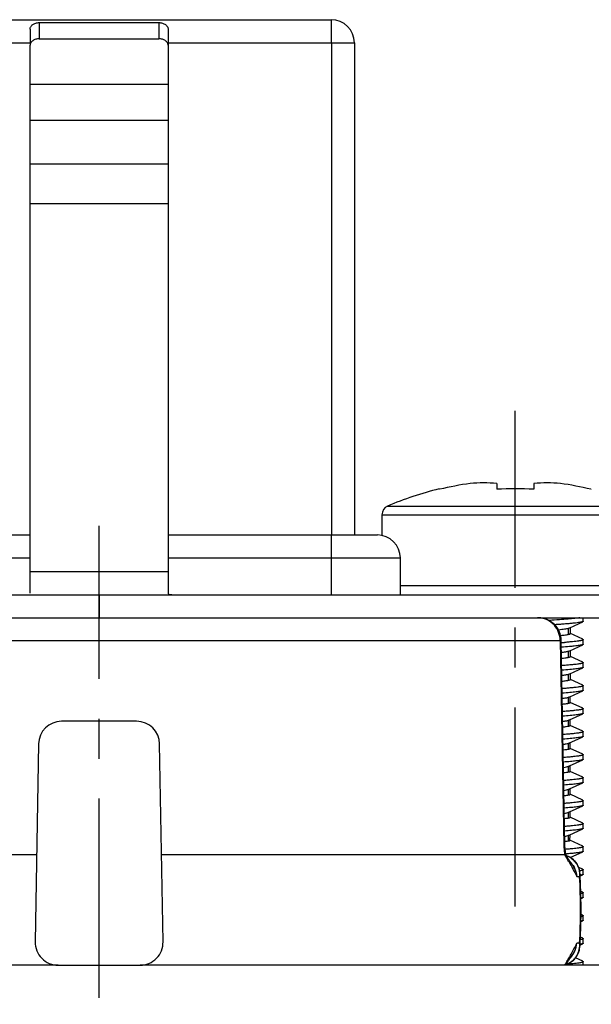
# Model space of a CAD drawing. Units: millimetres. Extents: x 0 to 420, y 0 to 297.
# Drawn here: x 94 to 119, y 108 to 150 of the extents above; entities that cross this region are included whole.
import ezdxf

# ---------------------------------------------------------------- set-up
doc = ezdxf.new("R2010")
doc.units = ezdxf.units.MM
doc.header["$LTSCALE"] = 23.1
doc.linetypes.add('CENTER', pattern=[0.6, 0.375, -0.075, 0.075, -0.075])
doc.layers.get('0').update_dxf_attribs({"linetype": 'CONTINUOUS'})
for name, color, linetype in [('AUSFORMSCHRAEGEN', 7, 'CONTINUOUS'), ('BEZUGSACHSEN', 7, 'CONTINUOUS'), ('RUNDUNGEN', 7, 'CONTINUOUS')]:
    doc.layers.add(name, color=color, linetype=linetype)

msp = doc.modelspace()

# ---------------------------------------------------------------- linework, layer by layer
at = {"color": 9, "linetype": 'CONTINUOUS'}
for p, q in [((107.8405, 149.39416), (107.8405, 127.99416)), ((100.7405, 147.58019), (94.7405, 147.58019)), ((100.7405, 146.00892), (94.7405, 146.00892)), ((100.7405, 144.10808), (94.7405, 144.10808)), ((100.7405, 142.38482), (94.7405, 142.38482)), ((100.7405, 126.38543), (94.7405, 126.38543)), ((97.7405, 125.39416), (97.7405, 124.39416)), ((118.1582, 123.66338), (118.15828, 123.94477)), ((118.1579, 122.66588), (118.15798, 122.94394)), ((118.1576, 121.66836), (118.15768, 121.94315)), ((118.1573, 120.6708), (118.15738, 120.9424)), ((118.15699, 119.67322), (118.15708, 119.94168)), ((118.15669, 118.67561), (118.15677, 118.94099)), ((118.15639, 117.67797), (118.15647, 117.94034)), ((118.15609, 116.6803), (118.15617, 116.93972)), ((118.15579, 115.68259), (118.15587, 115.93914)), ((118.15549, 114.68486), (118.15556, 114.93859))]:
    msp.add_line(p, q, dxfattribs=at)
at = {"color": 7, "linetype": 'CONTINUOUS'}
for p, q in [((108.8405, 149.39416), (108.8405, 127.99416)), ((115.0405, 130.23321), (115.0405, 129.97929)), ((116.6405, 130.23321), (116.6405, 129.97929)), ((112.54051, 129.99966), (112.55351, 129.97929)), ((119.1275, 129.97929), (119.14049, 129.99966)), ((74.7405, 124.39416), (120.7405, 124.39416)), ((118.21286, 123.96345), (118.77095, 124.22583)), ((118.7905, 124.24416), (118.7905, 124.39416)), ((118.77095, 123.46249), (118.21223, 123.72517)), ((118.23698, 123.70227), (118.23754, 123.97507)), ((117.84463, 123.31303), (117.83899, 123.31262)), ((118.7905, 123.24416), (118.7905, 123.44416)), ((118.21021, 122.9622), (118.77095, 123.22583)), ((118.23489, 122.70324), (118.23546, 122.97409)), ((118.77095, 122.46249), (118.23492, 122.71448)), ((118.7905, 122.24416), (118.7905, 122.44416)), ((118.20753, 121.96094), (118.77095, 122.22583)), ((118.23281, 121.70421), (118.23337, 121.97311)), ((118.77095, 121.46249), (118.23284, 121.71546)), ((118.20483, 120.95967), (118.77095, 121.22583)), ((118.7905, 121.24416), (118.7905, 121.44416)), ((118.23073, 120.70518), (118.23129, 120.97213)), ((118.77095, 120.46249), (118.23076, 120.71645)), ((118.7905, 120.24416), (118.7905, 120.44416)), ((118.2021, 119.95838), (118.77095, 120.22583)), ((118.22865, 119.70615), (118.2292, 119.97114)), ((118.77095, 119.46249), (118.22867, 119.71743)), ((118.7905, 119.24416), (118.7905, 119.44416)), ((118.19935, 118.95708), (118.55232, 119.12314)), ((118.55232, 119.12314), (118.77095, 119.22583)), ((118.22657, 118.70713), (118.22712, 118.97016)), ((118.77095, 118.46249), (118.22659, 118.71841)), ((118.19656, 117.95577), (118.77095, 118.22583)), ((118.7905, 118.24416), (118.7905, 118.44416)), ((118.22449, 117.7081), (118.22503, 117.96918)), ((118.77095, 117.46249), (118.22451, 117.71939)), ((118.7905, 117.24416), (118.7905, 117.44416)), ((118.19374, 116.95444), (118.77095, 117.22583)), ((118.22241, 116.70907), (118.22295, 116.9682)), ((118.77095, 116.46249), (118.22243, 116.72037)), ((118.77095, 116.46249), (118.7905, 116.44416)), ((118.7905, 116.24416), (118.7905, 116.44416)), ((118.19089, 115.9531), (118.77095, 116.22583)), ((118.15587, 115.93914), (118.19089, 115.95333)), ((118.22033, 115.71004), (118.22086, 115.96721)), ((118.77095, 115.46249), (118.22035, 115.72135)), ((118.18801, 114.95174), (118.77095, 115.22583)), ((118.7905, 115.24416), (118.7905, 115.44416)), ((118.15556, 114.93859), (118.188, 114.95193)), ((118.21824, 114.71101), (118.21878, 114.96623)), ((118.77095, 114.46249), (118.21827, 114.72233)), ((118.7905, 114.24416), (118.7905, 114.44416)), ((118.22877, 113.97094), (118.77095, 114.22583)), ((118.77095, 113.46249), (118.59296, 113.54609)), ((118.7905, 113.24416), (118.7905, 113.44416)), ((118.65838, 113.17297), (118.77095, 113.22583)), ((118.77095, 112.46249), (118.68469, 112.50299)), ((118.69066, 112.18813), (118.77095, 112.22583)), ((118.7905, 112.24416), (118.7905, 112.44416)), ((118.77095, 111.46249), (118.6946, 111.49834)), ((118.7905, 111.24416), (118.7905, 111.44416)), ((118.69044, 111.18802), (118.77095, 111.22583)), ((118.77095, 110.46249), (118.66991, 110.50993)), ((118.7905, 110.24416), (118.7905, 110.44416)), ((118.65605, 110.17187), (118.77095, 110.22583)), ((118.77095, 109.46249), (118.4558, 109.61055)), ((118.7905, 109.29416), (118.7905, 109.44416))]:
    msp.add_line(p, q, dxfattribs=at)
at = {"color": 3, "linetype": 'CONTINUOUS'}
for p, q in [((94.7405, 125.46523), (94.7405, 147.58019)), ((100.7405, 147.58019), (100.7405, 125.46523)), ((74.89982, 125.39416), (120.58018, 125.39416))]:
    msp.add_line(p, q, dxfattribs=at)
at = {"color": 7, "linetype": 'CONTINUOUS'}
for centre, radius, start, end in [((115.8405, 116.39416), 13.97712, 98.060123, 103.601621), ((114.46062, 123.10938), 7.14739, 85.346369, 94.653631), ((117.22038, 123.1819), 7.07511, 85.298724, 94.701276), ((115.8405, 116.39416), 13.97712, 76.398379, 81.939877), ((115.84054, 114.2948), 15.70488, 87.080262, 92.919738), ((115.83746, 150.67716), 27.43764, 274.195154, 274.49126), ((118.71541, 119.34446), 0.13099, 292.518378, 295.087984), ((116.36193, 134.86069), 20.80041, 274.609283, 274.748137), ((118.71803, 114.33869), 0.12465, 293.340499, 295.120955), ((116.40654, 129.52083), 20.25871, 274.652201, 274.775387)]:
    msp.add_arc(centre, radius, start, end, dxfattribs=at)
at = {"color": 3, "linetype": 'CONTINUOUS'}
msp.add_open_spline([(100.7405, 125.46523), (100.7405, 125.46079), (100.74214, 125.45165), (100.75001, 125.43941), (100.76255, 125.42911), (100.78719, 125.41662), (100.82948, 125.40634), (100.89126, 125.39917), (100.96625, 125.39565), (101.05161, 125.39438), (101.14421, 125.39409), (101.20799, 125.39416), (101.2405, 125.39416)], degree=3, knots=[0, 0, 0, 0, 0.02533089, 0.05145646, 0.08132795, 0.11686434, 0.20823554, 0.32741636, 0.47175201, 0.63613083, 0.81450599, 1, 1, 1, 1], dxfattribs=at)
at = {"color": 7, "linetype": 'CONTINUOUS'}
for points, knots in [([(118.64612, 124.39416), (118.61446, 124.38863), (118.54339, 124.37807), (118.37217, 124.3573), (118.10673, 124.33262), (117.73336, 124.3043), (117.46015, 124.2865), (117.31286, 124.27733)], [0, 0, 0, 0, 0.07201385, 0.16095108, 0.38649065, 0.66929633, 1, 1, 1, 1]), ([(118.77094, 124.22583), (118.76396, 124.22255), (118.74705, 124.21643), (118.70275, 124.20438), (118.62784, 124.19034), (118.51554, 124.17429), (118.37431, 124.15813), (118.20569, 124.14183), (118.01148, 124.12548), (117.79377, 124.10908), (117.64099, 124.09858), (117.56108, 124.09327)], [0, 0, 0, 0, 0.01898193, 0.04410518, 0.11296483, 0.20629586, 0.32328438, 0.46272256, 0.62316656, 0.80289841, 1, 1, 1, 1]), ([(118.7905, 124.24416), (118.7905, 124.2407), (118.7865, 124.23511), (118.77903, 124.22992), (118.77387, 124.2272), (118.77094, 124.22583)], [0, 0, 0, 0, 0.37466198, 0.65021205, 1, 1, 1, 1]), ([(117.71717, 123.87611), (117.76499, 123.88139), (117.85362, 123.89179), (117.97546, 123.90858), (118.07485, 123.92538), (118.13324, 123.93801), (118.15828, 123.94477)], [0, 0, 0, 0, 0.32308782, 0.59926427, 0.82577601, 1, 1, 1, 1]), ([(118.23698, 123.70227), (118.23697, 123.69856), (118.23298, 123.6926), (118.22536, 123.6869), (118.21235, 123.67969), (118.1897, 123.6716), (118.16972, 123.66618), (118.1582, 123.66338)], [0, 0, 0, 0, 0.12228049, 0.20900685, 0.31793001, 0.60913739, 1, 1, 1, 1]), ([(118.15828, 123.94477), (118.16872, 123.94759), (118.18719, 123.95302), (118.20522, 123.95985), (118.21285, 123.96344)], [0, 0, 0, 0, 0.56192614, 1, 1, 1, 1]), ([(118.1582, 123.66338), (118.13781, 123.65842), (118.09125, 123.64907), (117.97674, 123.63067), (117.88242, 123.61923), (117.81434, 123.61157)], [0, 0, 0, 0, 0.1809683, 0.40923338, 1, 1, 1, 1]), ([(118.7905, 123.44416), (118.7905, 123.44142), (118.78802, 123.43696), (118.78283, 123.4325), (118.7742, 123.427), (118.75908, 123.42055), (118.73599, 123.41322), (118.70648, 123.40585), (118.67061, 123.39843), (118.62843, 123.39099), (118.55993, 123.38044), (118.45926, 123.36758), (118.32107, 123.35278), (118.16074, 123.33793), (118.04656, 123.32853), (117.98602, 123.32377)], [0, 0, 0, 0, 0.0100102, 0.01680744, 0.0251909, 0.04721293, 0.07665225, 0.11368088, 0.15831134, 0.21050083, 0.27018269, 0.41158639, 0.58134899, 0.77807105, 1, 1, 1, 1]), ([(118.77094, 123.46249), (118.77387, 123.46112), (118.77903, 123.45839), (118.7865, 123.45321), (118.7905, 123.44762), (118.7905, 123.44416)], [0, 0, 0, 0, 0.34974593, 0.6252799, 1, 1, 1, 1]), ([(118.77095, 123.22583), (118.76514, 123.2231), (118.75141, 123.21792), (118.71628, 123.20772), (118.65809, 123.19569), (118.57176, 123.18199), (118.46399, 123.16818), (118.33565, 123.15428), (118.12648, 123.13457), (117.96002, 123.12151), (117.84303, 123.11292)], [0, 0, 0, 0, 0.02056087, 0.04690467, 0.11713717, 0.21068041, 0.32694715, 0.46514183, 0.62421647, 1, 1, 1, 1]), ([(117.84745, 122.88893), (117.90858, 122.89687), (117.99355, 122.90897), (118.09689, 122.9287), (118.13929, 122.93872), (118.15798, 122.94394)], [0, 0, 0, 0, 0.58610649, 0.81547136, 1, 1, 1, 1]), ([(118.15798, 122.94394), (118.16792, 122.94672), (118.18559, 122.95208), (118.20284, 122.95873), (118.2102, 122.9622)], [0, 0, 0, 0, 0.55925611, 1, 1, 1, 1]), ([(118.79049, 123.24416), (118.79049, 123.2407), (118.7865, 123.23511), (118.77904, 123.22992), (118.77388, 123.2272), (118.77095, 123.22583)], [0, 0, 0, 0, 0.37477061, 0.6501878, 1, 1, 1, 1]), ([(118.1579, 122.66588), (118.1394, 122.66152), (118.09751, 122.65327), (117.99564, 122.63702), (117.9121, 122.62673), (117.852, 122.61984)], [0, 0, 0, 0, 0.18427371, 0.41362068, 1, 1, 1, 1]), ([(118.79049, 122.44416), (118.7905, 122.44116), (118.7875, 122.43627), (118.78149, 122.43153), (118.77135, 122.42555), (118.75365, 122.4186), (118.72665, 122.41066), (118.69215, 122.4027), (118.65023, 122.39467), (118.60097, 122.38662), (118.52107, 122.3752), (118.40388, 122.3613), (118.24339, 122.34528), (118.05777, 122.32921), (117.9258, 122.31903), (117.85595, 122.31387)], [0, 0, 0, 0, 0.00947087, 0.01610847, 0.02439714, 0.04637395, 0.07589436, 0.11309618, 0.15798607, 0.21048454, 0.27048753, 0.4124874, 0.58258852, 0.77910853, 1, 1, 1, 1]), ([(118.23489, 122.70324), (118.23489, 122.69963), (118.23099, 122.69381), (118.22354, 122.6883), (118.21081, 122.68136), (118.18866, 122.67366), (118.16915, 122.66853), (118.1579, 122.66588)], [0, 0, 0, 0, 0.12230059, 0.20894032, 0.31781819, 0.60910415, 1, 1, 1, 1]), ([(118.77095, 122.46249), (118.77387, 122.46112), (118.77903, 122.4584), (118.78649, 122.45321), (118.79049, 122.44762), (118.79049, 122.44416)], [0, 0, 0, 0, 0.34969575, 0.62514093, 1, 1, 1, 1]), ([(118.77094, 122.22583), (118.76521, 122.22314), (118.7517, 122.21802), (118.71717, 122.20794), (118.66007, 122.19607), (118.5754, 122.18251), (118.4698, 122.16888), (118.34407, 122.15513), (118.13913, 122.13566), (117.97603, 122.12276), (117.8614, 122.11427)], [0, 0, 0, 0, 0.02067637, 0.04711042, 0.11748938, 0.21105017, 0.32729556, 0.46539727, 0.62436976, 1, 1, 1, 1]), ([(118.7905, 122.24416), (118.7905, 122.2407), (118.7865, 122.23511), (118.77903, 122.22992), (118.77387, 122.2272), (118.77094, 122.22583)], [0, 0, 0, 0, 0.37473713, 0.65026595, 1, 1, 1, 1]), ([(117.86401, 121.88865), (117.92162, 121.8965), (118.00183, 121.90851), (118.09954, 121.92807), (118.13985, 121.938), (118.15768, 121.94315)], [0, 0, 0, 0, 0.58360659, 0.81366398, 1, 1, 1, 1]), ([(118.1576, 121.66836), (118.13998, 121.66435), (118.10028, 121.65672), (118.00422, 121.6417), (117.92562, 121.63219), (117.86917, 121.62573)], [0, 0, 0, 0, 0.18581251, 0.41560294, 1, 1, 1, 1]), ([(118.23281, 121.70421), (118.23281, 121.70069), (118.22909, 121.69498), (118.22174, 121.68968), (118.20927, 121.68305), (118.18764, 121.67567), (118.16858, 121.67086), (118.1576, 121.66836)], [0, 0, 0, 0, 0.12226632, 0.20891077, 0.31793853, 0.6091283, 1, 1, 1, 1]), ([(118.15768, 121.94315), (118.16264, 121.94459), (118.17952, 121.9497), (118.19623, 121.95562), (118.20753, 121.96094)], [0, 0, 0, 0, 0.29255282, 1, 1, 1, 1]), ([(118.79049, 121.44416), (118.79049, 121.4412), (118.78758, 121.43638), (118.7817, 121.43167), (118.7718, 121.42577), (118.7545, 121.4189), (118.7281, 121.41105), (118.69438, 121.40317), (118.6534, 121.39524), (118.60524, 121.38728), (118.52711, 121.37599), (118.41247, 121.36224), (118.25543, 121.34641), (118.0737, 121.33052), (117.94447, 121.32046), (117.87603, 121.31536)], [0, 0, 0, 0, 0.00954575, 0.01619886, 0.02449375, 0.04647734, 0.07599309, 0.11316128, 0.15799752, 0.21045527, 0.27041835, 0.41230802, 0.58237352, 0.77892017, 1, 1, 1, 1]), ([(118.77095, 121.22583), (118.7653, 121.22318), (118.75199, 121.21813), (118.71806, 121.20818), (118.66204, 121.19644), (118.57906, 121.18305), (118.47561, 121.16957), (118.35248, 121.156), (118.15177, 121.13676), (117.99203, 121.12402), (117.87975, 121.11563)], [0, 0, 0, 0, 0.02081809, 0.0473631, 0.11784811, 0.21146526, 0.32765569, 0.46567518, 0.62452784, 1, 1, 1, 1]), ([(118.77095, 121.46249), (118.77388, 121.46112), (118.77904, 121.4584), (118.7865, 121.45321), (118.79049, 121.44762), (118.79049, 121.44416)], [0, 0, 0, 0, 0.34991762, 0.62534947, 1, 1, 1, 1]), ([(118.79049, 121.24416), (118.79049, 121.2407), (118.7865, 121.23511), (118.77904, 121.22992), (118.77388, 121.2272), (118.77095, 121.22583)], [0, 0, 0, 0, 0.37469915, 0.65011755, 1, 1, 1, 1]), ([(117.88272, 120.88888), (117.9364, 120.89659), (118.01126, 120.90848), (118.10262, 120.92764), (118.14053, 120.93736), (118.15738, 120.9424)], [0, 0, 0, 0, 0.58102592, 0.81159996, 1, 1, 1, 1]), ([(118.23073, 120.70518), (118.23072, 120.70175), (118.2271, 120.69619), (118.21991, 120.69108), (118.20773, 120.68471), (118.18661, 120.67769), (118.16801, 120.67315), (118.1573, 120.6708)], [0, 0, 0, 0, 0.12227321, 0.20882809, 0.31780558, 0.60901908, 1, 1, 1, 1]), ([(118.15738, 120.9424), (118.16207, 120.9438), (118.17813, 120.94882), (118.19402, 120.95458), (118.20483, 120.95967)], [0, 0, 0, 0, 0.29060192, 1, 1, 1, 1]), ([(118.1573, 120.6708), (118.14063, 120.66716), (118.10325, 120.66021), (118.01342, 120.6465), (117.94012, 120.63761), (117.88758, 120.63163)], [0, 0, 0, 0, 0.18768719, 0.41818746, 1, 1, 1, 1]), ([(118.7905, 120.44416), (118.7905, 120.44123), (118.78765, 120.43646), (118.78187, 120.4318), (118.77217, 120.42596), (118.75522, 120.41915), (118.72935, 120.41138), (118.69628, 120.40358), (118.6561, 120.39573), (118.60888, 120.38784), (118.53227, 120.37667), (118.41982, 120.36306), (118.26572, 120.34738), (118.08734, 120.33166), (117.96046, 120.32169), (117.89326, 120.31665)], [0, 0, 0, 0, 0.00961462, 0.01629381, 0.02460498, 0.04658527, 0.07607635, 0.11322977, 0.15804319, 0.21044978, 0.27036087, 0.41219512, 0.58220547, 0.77879536, 1, 1, 1, 1]), ([(118.77094, 120.46249), (118.77387, 120.46112), (118.77903, 120.4584), (118.78649, 120.45321), (118.7905, 120.44762), (118.7905, 120.44416)], [0, 0, 0, 0, 0.34968079, 0.62517019, 1, 1, 1, 1]), ([(118.77094, 120.22583), (118.76537, 120.22321), (118.75226, 120.21822), (118.71889, 120.20839), (118.66387, 120.19679), (118.58244, 120.18355), (118.48099, 120.17023), (118.36028, 120.15681), (118.16351, 120.13779), (118.0069, 120.1252), (117.8968, 120.11691)], [0, 0, 0, 0, 0.02093123, 0.04756634, 0.11819972, 0.21183916, 0.32801296, 0.46595215, 0.62470242, 1, 1, 1, 1]), ([(117.90202, 119.88948), (117.95163, 119.89701), (118.02098, 119.90862), (118.1058, 119.92731), (118.14125, 119.93678), (118.15708, 119.94168)], [0, 0, 0, 0, 0.57779396, 0.80921941, 1, 1, 1, 1]), ([(118.15708, 119.94168), (118.16149, 119.94304), (118.17673, 119.94795), (118.19179, 119.95353), (118.2021, 119.95838)], [0, 0, 0, 0, 0.28868422, 1, 1, 1, 1]), ([(118.7905, 120.24416), (118.7905, 120.2407), (118.7865, 120.23511), (118.77903, 120.22993), (118.77387, 120.2272), (118.77094, 120.22583)], [0, 0, 0, 0, 0.37470657, 0.6502456, 1, 1, 1, 1]), ([(118.15699, 119.67322), (118.12231, 119.66593), (118.03897, 119.65324), (117.95538, 119.64307), (117.90692, 119.63757)], [0, 0, 0, 0, 0.42087945, 1, 1, 1, 1]), ([(118.79049, 119.44416), (118.79049, 119.44127), (118.78772, 119.43657), (118.78207, 119.43194), (118.77259, 119.42616), (118.75601, 119.41943), (118.73069, 119.41175), (118.69835, 119.40403), (118.65905, 119.39626), (118.61286, 119.38847), (118.53789, 119.37742), (118.42782, 119.36395), (118.27695, 119.34846), (118.10221, 119.3329), (117.97789, 119.32305), (117.91203, 119.31806)], [0, 0, 0, 0, 0.0096882, 0.01638336, 0.02470138, 0.04668889, 0.07618281, 0.11330547, 0.15806749, 0.21043329, 0.27031255, 0.41204268, 0.58202307, 0.77862712, 1, 1, 1, 1]), ([(118.22865, 119.70615), (118.22864, 119.70282), (118.22504, 119.69744), (118.21806, 119.69249), (118.20619, 119.68634), (118.18558, 119.67971), (118.16744, 119.67542), (118.15699, 119.67322)], [0, 0, 0, 0, 0.12234521, 0.20873056, 0.31744025, 0.60871325, 1, 1, 1, 1]), ([(118.77095, 119.46249), (118.77387, 119.46112), (118.77904, 119.4584), (118.7865, 119.45321), (118.79049, 119.44762), (118.79049, 119.44416)], [0, 0, 0, 0, 0.34992503, 0.62543881, 1, 1, 1, 1]), ([(118.76558, 119.22346), (118.75217, 119.21788), (118.71802, 119.20814), (118.65682, 119.1955), (118.57649, 119.18274), (118.47761, 119.16984), (118.36079, 119.15689), (118.17163, 119.13854), (118.02134, 119.12636), (117.91583, 119.11835)], [0, 0, 0, 0, 0.05078582, 0.1237132, 0.21868454, 0.33519715, 0.47253786, 0.62984435, 1, 1, 1, 1]), ([(118.79049, 119.24416), (118.79049, 119.2407), (118.78649, 119.23511), (118.77904, 119.22992), (118.77388, 119.2272), (118.77095, 119.22583)], [0, 0, 0, 0, 0.37483521, 0.65026239, 1, 1, 1, 1]), ([(117.92106, 118.8903), (117.96668, 118.89763), (118.04584, 118.91181), (118.12419, 118.93059), (118.15677, 118.94099)], [0, 0, 0, 0, 0.57466397, 1, 1, 1, 1]), ([(118.15669, 118.67561), (118.12438, 118.66911), (118.04738, 118.65763), (117.97016, 118.64836), (117.92561, 118.64334)], [0, 0, 0, 0, 0.42373561, 1, 1, 1, 1]), ([(118.22657, 118.70713), (118.22656, 118.70388), (118.22305, 118.69865), (118.21624, 118.69387), (118.20466, 118.68798), (118.18456, 118.68169), (118.16688, 118.67766), (118.15669, 118.67561)], [0, 0, 0, 0, 0.12235473, 0.20865625, 0.31729803, 0.60848623, 1, 1, 1, 1]), ([(118.15677, 118.94099), (118.16092, 118.94231), (118.17532, 118.94708), (118.18955, 118.95247), (118.19934, 118.95708)], [0, 0, 0, 0, 0.28680884, 1, 1, 1, 1]), ([(118.79049, 118.44416), (118.7905, 118.44131), (118.78781, 118.43667), (118.78227, 118.43209), (118.77301, 118.42638), (118.75681, 118.41972), (118.73209, 118.41213), (118.7005, 118.4045), (118.6621, 118.39683), (118.61696, 118.38912), (118.54369, 118.3782), (118.4361, 118.36489), (118.28856, 118.34958), (118.1176, 118.3342), (117.99594, 118.32447), (117.93147, 118.31954)], [0, 0, 0, 0, 0.00976371, 0.01648655, 0.02482698, 0.04682986, 0.07629825, 0.11338522, 0.15812319, 0.21045002, 0.27026803, 0.41191527, 0.58183815, 0.77847905, 1, 1, 1, 1]), ([(118.75803, 118.22053), (118.74382, 118.21535), (118.70887, 118.20602), (118.64727, 118.19386), (118.56817, 118.18159), (118.47208, 118.16921), (118.35956, 118.15678), (118.17885, 118.13923), (118.03557, 118.12752), (117.93516, 118.11983)], [0, 0, 0, 0, 0.05466095, 0.1303755, 0.22692763, 0.34385016, 0.48050521, 0.63604955, 1, 1, 1, 1]), ([(118.77094, 118.22583), (118.76997, 118.22537), (118.76573, 118.22346), (118.76139, 118.22176), (118.75803, 118.22053)], [0, 0, 0, 0, 0.22997577, 1, 1, 1, 1]), ([(118.79049, 118.24416), (118.7905, 118.2407), (118.7865, 118.23511), (118.77904, 118.22992), (118.77387, 118.2272), (118.77094, 118.22583)], [0, 0, 0, 0, 0.37456059, 0.65010714, 1, 1, 1, 1]), ([(118.77095, 118.46249), (118.77387, 118.46112), (118.77903, 118.4584), (118.78649, 118.45321), (118.79049, 118.44762), (118.79049, 118.44416)], [0, 0, 0, 0, 0.34970258, 0.62514146, 1, 1, 1, 1]), ([(117.93949, 117.89131), (117.98127, 117.89843), (118.05418, 117.91224), (118.12626, 117.93039), (118.15647, 117.94034)], [0, 0, 0, 0, 0.57132141, 1, 1, 1, 1]), ([(118.22449, 117.7081), (118.22448, 117.70494), (118.22107, 117.69985), (118.21441, 117.69526), (118.20312, 117.68961), (118.18354, 117.68364), (118.16632, 117.67987), (118.15639, 117.67797)], [0, 0, 0, 0, 0.12236151, 0.20857906, 0.31714645, 0.60821177, 1, 1, 1, 1]), ([(118.15647, 117.94034), (118.16035, 117.94161), (118.1739, 117.94623), (118.18729, 117.95141), (118.19656, 117.95577)], [0, 0, 0, 0, 0.28494384, 1, 1, 1, 1]), ([(118.15639, 117.67797), (118.12626, 117.67219), (118.05505, 117.66179), (117.98363, 117.65337), (117.94264, 117.64882)], [0, 0, 0, 0, 0.42655081, 1, 1, 1, 1]), ([(118.7905, 117.44416), (118.79049, 117.44134), (118.78787, 117.43676), (118.78245, 117.43222), (118.7734, 117.42658), (118.75756, 117.41999), (118.73337, 117.41248), (118.70246, 117.40494), (118.6649, 117.39735), (118.62073, 117.38973), (118.54902, 117.37893), (118.4437, 117.36577), (118.29924, 117.35062), (118.13176, 117.33541), (118.01254, 117.32579), (117.94934, 117.32092)], [0, 0, 0, 0, 0.00984612, 0.01659135, 0.02494055, 0.04693784, 0.07639919, 0.1134742, 0.15816868, 0.21044018, 0.27022135, 0.41179698, 0.58163977, 0.77827887, 1, 1, 1, 1]), ([(118.77094, 117.46249), (118.77387, 117.46112), (118.77903, 117.45839), (118.7865, 117.45321), (118.7905, 117.44762), (118.7905, 117.44416)], [0, 0, 0, 0, 0.34980355, 0.625358, 1, 1, 1, 1]), ([(118.77094, 117.22583), (118.7589, 117.22017), (118.72728, 117.21046), (118.66997, 117.19791), (118.59358, 117.18524), (118.49873, 117.17242), (118.38596, 117.15953), (118.20214, 117.14124), (118.05582, 117.12914), (117.95293, 117.12119)], [0, 0, 0, 0, 0.04831516, 0.11939288, 0.21317875, 0.32927253, 0.4669285, 0.62528915, 1, 1, 1, 1]), ([(117.95621, 116.89232), (117.99452, 116.89925), (118.06173, 116.91269), (118.12813, 116.9302), (118.15617, 116.93972)], [0, 0, 0, 0, 0.56799168, 1, 1, 1, 1]), ([(118.15617, 116.93972), (118.15978, 116.94094), (118.17247, 116.94539), (118.18501, 116.95033), (118.19374, 116.95444)], [0, 0, 0, 0, 0.28307394, 1, 1, 1, 1]), ([(118.7905, 117.24416), (118.79049, 117.2407), (118.78649, 117.23511), (118.77903, 117.22992), (118.77387, 117.2272), (118.77094, 117.22583)], [0, 0, 0, 0, 0.37486006, 0.65033078, 1, 1, 1, 1]), ([(118.15609, 116.6803), (118.12841, 116.67526), (118.0636, 116.66605), (117.99862, 116.65849), (117.96155, 116.65441)], [0, 0, 0, 0, 0.42995994, 1, 1, 1, 1]), ([(118.79049, 116.44416), (118.79049, 116.44138), (118.78794, 116.43685), (118.78263, 116.43235), (118.77376, 116.42677), (118.75824, 116.42025), (118.73455, 116.41281), (118.70427, 116.40535), (118.66747, 116.39783), (118.62419, 116.39029), (118.55393, 116.3796), (118.4507, 116.36657), (118.30905, 116.35158), (118.14478, 116.33653), (118.02783, 116.32702), (117.96583, 116.32219)], [0, 0, 0, 0, 0.00991202, 0.01667527, 0.02503937, 0.04706234, 0.07652002, 0.11356073, 0.15821973, 0.21046904, 0.27021098, 0.41168609, 0.58152703, 0.77820357, 1, 1, 1, 1]), ([(118.22237, 116.70909), (118.22236, 116.70765), (118.2215, 116.70449), (118.21799, 116.70039), (118.21256, 116.6966), (118.20156, 116.6913), (118.1825, 116.68554), (118.16575, 116.68205), (118.15609, 116.6803)], [0, 0, 0, 0, 0.05717532, 0.12471136, 0.21073932, 0.31921858, 0.6092467, 1, 1, 1, 1]), ([(118.77095, 116.22583), (118.75908, 116.22026), (118.72802, 116.21066), (118.67177, 116.19826), (118.59691, 116.18575), (118.50402, 116.17308), (118.39361, 116.16035), (118.21366, 116.14229), (118.07042, 116.13035), (117.9697, 116.12249)], [0, 0, 0, 0, 0.04858077, 0.11978586, 0.21364513, 0.3296886, 0.46727464, 0.62555174, 1, 1, 1, 1]), ([(118.79049, 116.24416), (118.79049, 116.2407), (118.7865, 116.23511), (118.77904, 116.22992), (118.77388, 116.2272), (118.77095, 116.22583)], [0, 0, 0, 0, 0.37464974, 0.65008072, 1, 1, 1, 1]), ([(117.97467, 115.89395), (118.00917, 115.90058), (118.07011, 115.91352), (118.13024, 115.93018), (118.15587, 115.93914)], [0, 0, 0, 0, 0.56415056, 1, 1, 1, 1]), ([(118.15579, 115.68259), (118.13036, 115.67822), (118.07137, 115.67007), (118.01223, 115.66332), (117.97869, 115.65967)], [0, 0, 0, 0, 0.43336179, 1, 1, 1, 1]), ([(118.22027, 115.71006), (118.22027, 115.70867), (118.21943, 115.7056), (118.21602, 115.70162), (118.21074, 115.69798), (118.20004, 115.6929), (118.18149, 115.68745), (118.16519, 115.68421), (118.15579, 115.68259)], [0, 0, 0, 0, 0.05727991, 0.1247332, 0.21060117, 0.31891441, 0.60880852, 1, 1, 1, 1]), ([(118.7905, 115.44416), (118.7905, 115.44142), (118.78802, 115.43696), (118.78283, 115.43251), (118.7742, 115.427), (118.75909, 115.42056), (118.73601, 115.41322), (118.70651, 115.40586), (118.67064, 115.39844), (118.62848, 115.391), (118.56, 115.38045), (118.45935, 115.36759), (118.3212, 115.35279), (118.16092, 115.33794), (118.04678, 115.32855), (117.98625, 115.32379)], [0, 0, 0, 0, 0.01000961, 0.01680843, 0.02519441, 0.04722058, 0.07665574, 0.11367879, 0.15831273, 0.21050643, 0.27018442, 0.41158375, 0.58134837, 0.77806581, 1, 1, 1, 1]), ([(118.77094, 115.22583), (118.75931, 115.22037), (118.72892, 115.21091), (118.67396, 115.19871), (118.60095, 115.18637), (118.51043, 115.17389), (118.40289, 115.16136), (118.22762, 115.14357), (118.08811, 115.13181), (117.99, 115.12408)], [0, 0, 0, 0, 0.04887228, 0.1202851, 0.21419691, 0.33021695, 0.46770906, 0.62582769, 1, 1, 1, 1]), ([(118.77094, 115.46249), (118.77387, 115.46112), (118.77903, 115.45839), (118.78649, 115.45321), (118.7905, 115.44762), (118.7905, 115.44416)], [0, 0, 0, 0, 0.34968668, 0.62518383, 1, 1, 1, 1]), ([(118.7905, 115.24416), (118.7905, 115.2407), (118.7865, 115.23511), (118.77903, 115.22993), (118.77387, 115.2272), (118.77094, 115.22583)], [0, 0, 0, 0, 0.37473282, 0.65026366, 1, 1, 1, 1]), ([(117.99264, 114.89584), (118.02346, 114.90216), (118.07827, 114.91451), (118.13231, 114.93022), (118.15556, 114.93859)], [0, 0, 0, 0, 0.56002684, 1, 1, 1, 1]), ([(118.21824, 114.71101), (118.21824, 114.70812), (118.2151, 114.70346), (118.20893, 114.69939), (118.19853, 114.69445), (118.18049, 114.68937), (118.16464, 114.68635), (118.15549, 114.68486)], [0, 0, 0, 0, 0.12236466, 0.2083243, 0.3166265, 0.60711737, 1, 1, 1, 1]), ([(118.15549, 114.68486), (118.13253, 114.68114), (118.07983, 114.67408), (118.027, 114.66815), (117.99726, 114.66497)], [0, 0, 0, 0, 0.43741079, 1, 1, 1, 1]), ([(118.79049, 114.44416), (118.79049, 114.44147), (118.78812, 114.4371), (118.78309, 114.4327), (118.77474, 114.42729), (118.76011, 114.42094), (118.73776, 114.41373), (118.70921, 114.40648), (118.67449, 114.39918), (118.63366, 114.39186), (118.56734, 114.38148), (118.46983, 114.36883), (118.33593, 114.35427), (118.18048, 114.33966), (118.06975, 114.33043), (118.01101, 114.32575)], [0, 0, 0, 0, 0.01012614, 0.01695595, 0.02535961, 0.04740403, 0.07684603, 0.11383835, 0.15841094, 0.21054384, 0.27017624, 0.41144829, 0.58114677, 0.77788517, 1, 1, 1, 1]), ([(118.77095, 114.46249), (118.77387, 114.46112), (118.77904, 114.4584), (118.7865, 114.45321), (118.79049, 114.44762), (118.79049, 114.44416)], [0, 0, 0, 0, 0.34993204, 0.62542769, 1, 1, 1, 1]), ([(118.76742, 114.22424), (118.75629, 114.21943), (118.72829, 114.21084), (118.67844, 114.19967), (118.61363, 114.1884), (118.53425, 114.17703), (118.44064, 114.1656), (118.28898, 114.14942), (118.16841, 114.1387), (118.0837, 114.13166)], [0, 0, 0, 0, 0.05264522, 0.12657401, 0.22179761, 0.3380066, 0.47464013, 0.63107205, 1, 1, 1, 1]), ([(118.79049, 114.24416), (118.79049, 114.2407), (118.7865, 114.23511), (118.77904, 114.22992), (118.77388, 114.2272), (118.77095, 114.22583)], [0, 0, 0, 0, 0.37482223, 0.65024536, 1, 1, 1, 1]), ([(118.7905, 113.44416), (118.7905, 113.43879), (118.78142, 113.43082), (118.76768, 113.42409), (118.7505, 113.41765), (118.72888, 113.41138), (118.69071, 113.40218), (118.65954, 113.39641), (118.63721, 113.39263)], [0, 0, 0, 0, 0.09731914, 0.1799944, 0.28905879, 0.42538074, 0.58930235, 1, 1, 1, 1]), ([(118.77095, 113.46249), (118.77387, 113.46112), (118.77903, 113.4584), (118.78649, 113.45321), (118.79049, 113.44762), (118.7905, 113.44416)], [0, 0, 0, 0, 0.34969835, 0.62514641, 1, 1, 1, 1]), ([(118.77094, 113.22583), (118.76492, 113.223), (118.75062, 113.21765), (118.71389, 113.2071), (118.68291, 113.20085), (118.6603, 113.1967)], [0, 0, 0, 0, 0.1740934, 0.39844758, 1, 1, 1, 1]), ([(118.7905, 113.24416), (118.7905, 113.2407), (118.7865, 113.23511), (118.77903, 113.22992), (118.77387, 113.2272), (118.77094, 113.22583)], [0, 0, 0, 0, 0.37455357, 0.65011983, 1, 1, 1, 1]), ([(118.7905, 112.44416), (118.79049, 112.44006), (118.78494, 112.43359), (118.77542, 112.42783), (118.75844, 112.42006), (118.72921, 112.4112), (118.70342, 112.40528), (118.68851, 112.40219)], [0, 0, 0, 0, 0.10835138, 0.19264656, 0.30151272, 0.59739848, 1, 1, 1, 1]), ([(118.77095, 112.22583), (118.76056, 112.22095), (118.73389, 112.21233), (118.70676, 112.20601), (118.69071, 112.20265)], [0, 0, 0, 0, 0.41181546, 1, 1, 1, 1]), ([(118.77094, 112.46249), (118.77387, 112.46112), (118.77903, 112.45839), (118.7865, 112.45321), (118.7905, 112.44762), (118.7905, 112.44416)], [0, 0, 0, 0, 0.34981921, 0.62537605, 1, 1, 1, 1]), ([(118.7905, 112.24416), (118.79049, 112.2407), (118.78649, 112.23511), (118.77903, 112.22992), (118.77387, 112.2272), (118.77095, 112.22583)], [0, 0, 0, 0, 0.37486448, 0.65032706, 1, 1, 1, 1]), ([(118.79049, 111.44416), (118.79049, 111.44025), (118.78543, 111.43403), (118.77651, 111.42843), (118.76077, 111.42095), (118.7336, 111.4124), (118.70963, 111.40669), (118.69577, 111.40372)], [0, 0, 0, 0, 0.11050564, 0.19520018, 0.30416178, 0.59924645, 1, 1, 1, 1]), ([(118.77095, 111.46249), (118.77388, 111.46112), (118.77904, 111.4584), (118.7865, 111.45321), (118.79049, 111.44762), (118.79049, 111.44416)], [0, 0, 0, 0, 0.34982024, 0.62523539, 1, 1, 1, 1]), ([(118.77095, 111.22583), (118.76079, 111.22106), (118.73481, 111.2126), (118.70837, 111.20638), (118.69277, 111.20308)], [0, 0, 0, 0, 0.41306423, 1, 1, 1, 1]), ([(118.79049, 111.24416), (118.79049, 111.2407), (118.7865, 111.23511), (118.77904, 111.22992), (118.77388, 111.2272), (118.77095, 111.22583)], [0, 0, 0, 0, 0.37462771, 0.65007071, 1, 1, 1, 1]), ([(118.7905, 110.44416), (118.7905, 110.43949), (118.78343, 110.43231), (118.77203, 110.4261), (118.75811, 110.4203), (118.74054, 110.41465), (118.70954, 110.40637), (118.68417, 110.40117), (118.66599, 110.39776)], [0, 0, 0, 0, 0.10268043, 0.18608171, 0.29498768, 0.43050214, 0.59312713, 1, 1, 1, 1]), ([(118.77094, 110.46249), (118.77387, 110.46112), (118.77903, 110.45839), (118.78649, 110.45321), (118.7905, 110.44762), (118.7905, 110.44416)], [0, 0, 0, 0, 0.34969468, 0.62519972, 1, 1, 1, 1]), ([(118.77094, 110.22583), (118.76483, 110.22296), (118.75027, 110.21752), (118.71278, 110.20682), (118.68113, 110.20049), (118.65802, 110.19628)], [0, 0, 0, 0, 0.17334025, 0.39747816, 1, 1, 1, 1]), ([(118.7905, 110.24416), (118.7905, 110.2407), (118.7865, 110.23511), (118.77903, 110.22993), (118.77387, 110.2272), (118.77094, 110.22583)], [0, 0, 0, 0, 0.37475831, 0.65028036, 1, 1, 1, 1]), ([(118.64612, 109.39416), (118.61244, 109.38828), (118.53646, 109.3771), (118.35223, 109.35512), (118.20146, 109.3415), (118.09308, 109.33244)], [0, 0, 0, 0, 0.18423487, 0.41380343, 1, 1, 1, 1]), ([(118.7905, 109.44416), (118.7905, 109.43901), (118.78206, 109.43126), (118.76904, 109.42469), (118.75284, 109.41844), (118.73246, 109.41235), (118.69651, 109.40343), (118.66715, 109.39783), (118.64612, 109.39416)], [0, 0, 0, 0, 0.09876589, 0.18162355, 0.29076884, 0.42705288, 0.59071374, 1, 1, 1, 1]), ([(118.77094, 109.46249), (118.77387, 109.46112), (118.77904, 109.4584), (118.7865, 109.45321), (118.7905, 109.44762), (118.7905, 109.44416)], [0, 0, 0, 0, 0.34991988, 0.62541482, 1, 1, 1, 1])]:
    msp.add_open_spline(points, degree=3, knots=knots, dxfattribs=at)
at = {"layer": 'AUSFORMSCHRAEGEN', "color": 7, "linetype": 'CONTINUOUS'}
for p, q in [((95.95811, 109.29416), (74.66415, 109.29416)), ((120.81685, 109.29416), (99.52289, 109.29416))]:
    msp.add_line(p, q, dxfattribs=at)
at = {"layer": 'BEZUGSACHSEN', "color": 7, "linetype": 'CENTER'}
for p, q in [((115.8405, 111.83919), (115.8405, 133.39416)), ((97.7405, 66.29416), (97.7405, 128.39416))]:
    msp.add_line(p, q, dxfattribs=at)
at = {"layer": 'BEZUGSACHSEN', "color": 7, "linetype": 'CONTINUOUS'}
msp.add_line((110.0405, 128.87615), (110.0405, 127.97139), dxfattribs=at)
at = {"layer": 'BEZUGSACHSEN', "color": 9, "linetype": 'CONTINUOUS'}
for p, q in [((110.0405, 128.87615), (121.6405, 128.87615)), ((110.28168, 129.24326), (121.39932, 129.24326)), ((110.8405, 125.79416), (121.6405, 125.79416))]:
    msp.add_line(p, q, dxfattribs=at)
at = {"layer": 'BEZUGSACHSEN', "color": 7, "linetype": 'CONTINUOUS'}
for centre, radius, start, end in [((115.8405, 116.39416), 14, 103.673166, 113.39444), ((110.4405, 128.87615), 0.4, 113.39444, 180)]:
    msp.add_arc(centre, radius, start, end, dxfattribs=at)
at = {"layer": 'RUNDUNGEN', "color": 7, "linetype": 'CONTINUOUS'}
for p, q in [((87.6405, 150.39416), (107.8405, 150.39416)), ((95.1405, 150.26684), (100.3405, 150.26684)), ((94.7405, 149.98154), (94.7405, 149.28063)), ((100.7405, 149.98154), (100.7405, 149.28063)), ((108.8405, 149.39416), (108.8405, 127.99416)), ((85.6405, 127.99416), (94.7405, 127.99416)), ((100.7405, 127.99416), (109.8405, 127.99416)), ((110.8405, 125.39416), (110.8405, 126.99416)), ((117.99969, 114.48255), (117.83533, 123.41273)), ((99.37278, 119.89416), (96.10822, 119.89416)), ((95.10837, 118.91161), (94.95826, 110.31161)), ((100.52274, 110.31161), (100.37263, 118.91161)), ((95.02428, 114.09416), (77.49709, 114.09416)), ((117.98389, 114.09416), (100.45672, 114.09416)), ((118.04183, 114.06422), (118.03343, 114.1131)), ((118.05374, 114.05071), (118.03847, 114.07313)), ((118.0727, 114.02254), (118.05374, 114.05071)), ((118.09121, 113.99465), (118.0727, 114.02254)), ((118.10926, 113.96706), (118.09121, 113.99465)), ((118.12684, 113.93983), (118.10926, 113.96706)), ((118.14393, 113.91301), (118.12684, 113.93983)), ((118.16046, 113.88673), (118.14393, 113.91301)), ((118.18408, 113.84871), (118.16046, 113.88673)), ((118.35779, 113.88299), (118.25398, 113.95965)), ((118.36367, 113.87787), (118.26142, 113.95493)), ((118.20636, 113.81238), (118.18408, 113.84871)), ((118.23386, 113.767), (118.20636, 113.81238)), ((118.27356, 113.70103), (118.23386, 113.767)), ((118.28097, 113.6889), (118.27356, 113.70103)), ((118.69704, 111.69416), (118.69713, 111.70088)), ((118.65314, 110.11835), (118.65762, 110.20073)), ((118.1906, 109.55018), (118.21421, 109.58882)), ((118.21421, 109.58882), (118.2728, 109.68606)), ((95.95811, 109.29416), (99.52289, 109.29416)), ((118.03672, 109.29512), (118.04182, 109.32404)), ((118.04389, 109.33336), (118.1782, 109.38636)), ((118.06063, 109.34777), (118.08093, 109.3781)), ((118.08093, 109.3781), (118.1007, 109.4081)), ((118.1007, 109.4081), (118.11994, 109.43772)), ((118.11994, 109.43772), (118.13861, 109.4669)), ((118.13861, 109.4669), (118.15666, 109.49549)), ((118.1782, 109.38636), (118.3025, 109.4615))]:
    msp.add_line(p, q, dxfattribs=at)
at = {"layer": 'RUNDUNGEN', "color": 9, "linetype": 'CONTINUOUS'}
for p, q in [((95.1405, 150.26684), (95.1405, 149.56593)), ((100.3405, 150.26684), (100.3405, 149.56593)), ((107.8405, 149.39416), (107.8405, 150.39416)), ((86.6405, 149.39416), (94.7405, 149.39416)), ((100.7405, 149.39416), (108.8405, 149.39416)), ((107.8405, 125.39416), (107.8405, 127.99416)), ((84.6405, 126.99416), (94.7405, 126.99416)), ((100.7405, 126.99416), (110.8405, 126.99416)), ((77.69255, 123.41161), (117.78846, 123.41161)), ((117.78845, 123.41161), (117.83524, 123.41267)), ((117.78846, 123.41161), (117.95294, 114.51004)), ((117.99904, 114.51089), (117.95289, 114.51004)), ((118.50914, 113.14443), (118.63809, 113.14443)), ((118.63809, 110.24389), (118.50914, 110.24389))]:
    msp.add_line(p, q, dxfattribs=at)
at = {"layer": 'RUNDUNGEN', "color": 3, "linetype": 'CONTINUOUS'}
for p, q in [((95.1405, 149.56593), (100.3405, 149.56593)), ((94.7405, 147.58019), (94.7405, 149.28063)), ((100.7405, 149.28063), (100.7405, 147.58019))]:
    msp.add_line(p, q, dxfattribs=at)
at = {"layer": 'RUNDUNGEN', "color": 7, "linetype": 'CONTINUOUS'}
for points in [[(117.83134, 123.4846), (117.82788, 123.51738), (117.82343, 123.54975), (117.81803, 123.58168), (117.81172, 123.61313), (117.80454, 123.6441), (117.7965, 123.67454), (117.78765, 123.70445), (117.778, 123.7338), (117.76757, 123.76256), (117.75639, 123.79073), (117.74447, 123.81828), (117.73185, 123.84518), (117.71856, 123.87142), (117.70465, 123.89698), (117.69016, 123.92184), (117.67512, 123.94601), (117.65957, 123.96948), (117.64355, 123.99223), (117.62708, 124.01426), (117.6102, 124.03557), (117.59295, 124.05614), (117.57534, 124.07599), (117.55741, 124.0951), (117.53918, 124.11348), (117.52068, 124.13112), (117.50194, 124.14802), (117.48301, 124.16417), (117.46391, 124.1796), (117.44467, 124.19432), (117.42532, 124.20834), (117.4059, 124.22168), (117.38642, 124.23436), (117.36692, 124.2464), (117.34741, 124.25781), (117.32793, 124.2686), (117.30852, 124.27879), (117.28919, 124.28838), (117.26998, 124.29739), (117.25092, 124.30584), (117.23203, 124.31374), (117.21333, 124.32111), (117.19487, 124.32798), (117.17663, 124.33436), (117.15863, 124.34029), (117.14086, 124.34579), (117.12331, 124.35089), (117.10598, 124.35562), (117.08887, 124.36), (117.07196, 124.36404), (117.05525, 124.36776), (117.03873, 124.37118), (117.02238, 124.37432), (117.00622, 124.37719), (116.99026, 124.37979), (116.97452, 124.38213), (116.95899, 124.38423), (116.94369, 124.38609), (116.92862, 124.38774), (116.91378, 124.38917), (116.89921, 124.39039), (116.88487, 124.39143), (116.87069, 124.39228), (116.85677, 124.39297), (116.84319, 124.39348), (116.82992, 124.39385), (116.81706, 124.39407), (116.80634, 124.39415)], [(117.83524, 123.41273), (117.83513, 123.41796), (117.83377, 123.45145), (117.83134, 123.4846)], [(118.03343, 114.1131), (118.0177, 114.22742), (118.00617, 114.35197), (117.99969, 114.48255)], [(118.25398, 113.95965), (118.14011, 114.0197), (118.05455, 114.04951)], [(118.65312, 113.27001), (118.63056, 113.42804), (118.58789, 113.562), (118.52677, 113.68321), (118.4493, 113.79069), (118.35779, 113.88299)], [(118.5895, 113.55803), (118.52963, 113.67846), (118.45362, 113.78555), (118.36367, 113.87787)], [(118.28291, 113.68572), (118.28321, 113.68525), (118.28418, 113.68376), (118.28324, 113.68524), (118.28097, 113.6889)], [(118.68752, 112.43105), (118.65833, 113.17416), (118.65313, 113.27004)], [(118.65762, 110.20073), (118.68716, 110.94382), (118.69713, 111.68743), (118.68752, 112.43105)], [(118.3025, 109.4615), (118.413, 109.55758), (118.50621, 109.67296), (118.57901, 109.8054), (118.62872, 109.95258), (118.65311, 110.11792)], [(118.62952, 109.95799), (118.6313, 109.96348), (118.6531, 110.11783)], [(118.2728, 109.68606), (118.281, 109.69949), (118.28154, 109.70037)], [(118.03847, 109.31514), (118.03982, 109.31713), (118.06063, 109.34777)], [(118.15666, 109.49549), (118.16543, 109.50951), (118.1906, 109.55018)]]:
    msp.add_lwpolyline(points, dxfattribs=at)
for centre, radius, start, end in [((107.8405, 149.39416), 1, 0, 90), ((109.8405, 126.99416), 1, 0, 90), ((116.74728, 123.39502), 1.04131, 0.913201, 5.261549), ((96.10822, 118.89416), 1, 90, 179), ((99.37278, 118.89416), 1, 1, 90), ((117.7881, 113.22442), 0.86845, 68.596344, 72.04719), ((117.79403, 113.23928), 0.85245, 60.962267, 68.602815), ((117.80363, 113.25751), 0.83185, 52.993461, 60.930801), ((117.64887, 113.22085), 0.99216, 355.58235, 2.871467), ((95.95811, 110.29416), 1, 179, 270), ((99.52289, 110.29416), 1, 270, 1)]:
    msp.add_arc(centre, radius, start, end, dxfattribs=at)
at = {"layer": 'RUNDUNGEN', "color": 9, "linetype": 'CONTINUOUS'}
for centre, radius, start, end in [((109.93882, 108.97871), 9.53404, 32.112042, 32.448802), ((110.10752, 109.08428), 9.33503, 31.317521, 32.113634), ((110.36001, 109.23789), 9.03949, 30.152381, 31.31759), ((90.44978, 111.69416), 28.22559, 357.054769, 2.945233), ((117.69579, 110.16495), 0.94518, 348.660735, 357.122738), ((117.64969, 110.16744), 0.99136, 357.112664, 4.422852), ((110.35948, 114.15036), 9.0399, 328.68549, 329.851189), ((109.93542, 114.41128), 9.53781, 327.553693, 327.88999), ((110.10547, 114.30488), 9.33722, 327.888379, 328.685546), ((117.78819, 110.16378), 0.86832, 287.953136, 289.501749), ((117.78958, 110.15986), 0.86416, 289.501392, 291.519578), ((117.79157, 110.15483), 0.85876, 291.519564, 293.556399), ((117.79657, 110.14367), 0.84652, 293.547932, 299.181319), ((117.80214, 110.1333), 0.83475, 299.194348, 300.189367), ((117.80331, 110.13131), 0.83245, 300.189064, 307.089097)]:
    msp.add_arc(centre, radius, start, end, dxfattribs=at)
at = {"layer": 'RUNDUNGEN', "color": 7, "linetype": 'CONTINUOUS'}
for points, knots in [([(94.7405, 149.98154), (94.7405, 150.00025), (94.74592, 150.03855), (94.77811, 150.11312), (94.85789, 150.19365), (94.98887, 150.25316), (95.08896, 150.26684), (95.1405, 150.26684)], [0, 0, 0, 0, 0.10405856, 0.21195435, 0.44701004, 0.71340691, 1, 1, 1, 1]), ([(100.3405, 150.26684), (100.39204, 150.26684), (100.49213, 150.25316), (100.62312, 150.19365), (100.70289, 150.11312), (100.73508, 150.03855), (100.7405, 150.00025), (100.7405, 149.98154)], [0, 0, 0, 0, 0.28659309, 0.55298996, 0.78804565, 0.89594144, 1, 1, 1, 1]), ([(117.7842, 123.49051), (117.77303, 123.61209), (117.70931, 123.85268), (117.49025, 124.15383), (117.17347, 124.35028), (116.92808, 124.39346), (116.80598, 124.39414)], [0, 0, 0, 0, 0.25132352, 0.50001825, 0.74866921, 1, 1, 1, 1]), ([(117.98376, 114.09505), (117.99042, 114.09492), (118.01012, 114.093), (118.03063, 114.08388), (118.03847, 114.07307)], [0, 0, 0, 0, 0.33290519, 1, 1, 1, 1]), ([(118.30433, 113.9218), (118.35559, 113.88316), (118.44833, 113.79453), (118.55224, 113.6347), (118.61818, 113.45762), (118.63662, 113.33314), (118.63979, 113.27055)], [0, 0, 0, 0, 0.25498523, 0.50407764, 0.75109338, 1, 1, 1, 1]), ([(118.24523, 113.75342), (118.32161, 113.67122), (118.44841, 113.48007), (118.50235, 113.25659), (118.50911, 113.14443)], [0, 0, 0, 0, 0.49963751, 1, 1, 1, 1]), ([(118.24521, 109.63491), (118.32158, 109.71711), (118.44837, 109.90825), (118.50234, 110.13173), (118.5091, 110.24389)], [0, 0, 0, 0, 0.49961122, 1, 1, 1, 1])]:
    msp.add_open_spline(points, degree=3, knots=knots, dxfattribs=at)
at = {"layer": 'RUNDUNGEN', "color": 3, "linetype": 'CONTINUOUS'}
for points, knots in [([(95.1405, 149.56593), (95.08896, 149.56593), (94.98887, 149.55225), (94.85789, 149.49274), (94.77811, 149.41221), (94.74592, 149.33765), (94.7405, 149.29934), (94.7405, 149.28063)], [0, 0, 0, 0, 0.28659309, 0.55298996, 0.78804565, 0.89594144, 1, 1, 1, 1]), ([(100.7405, 149.28063), (100.7405, 149.29934), (100.73508, 149.33765), (100.70289, 149.41221), (100.62312, 149.49274), (100.49213, 149.55225), (100.39204, 149.56593), (100.3405, 149.56593)], [0, 0, 0, 0, 0.10405856, 0.21195435, 0.44701004, 0.71340691, 1, 1, 1, 1])]:
    msp.add_open_spline(points, degree=3, knots=knots, dxfattribs=at)
at = {"layer": 'RUNDUNGEN', "color": 9, "linetype": 'CONTINUOUS'}
for points, knots in [([(117.95294, 114.51004), (117.95358, 114.47468), (117.95811, 114.33569), (117.97026, 114.19694), (117.98389, 114.09416)], [0, 0, 0, 0, 0.25437717, 1, 1, 1, 1]), ([(118.17639, 113.77844), (118.20689, 113.72592), (118.32464, 113.51826), (118.43362, 113.3056), (118.50914, 113.14443)], [0, 0, 0, 0, 0.25441315, 1, 1, 1, 1]), ([(118.50914, 113.14443), (118.50304, 113.25989), (118.44784, 113.49039), (118.31494, 113.68604), (118.23482, 113.76928)], [0, 0, 0, 0, 0.50018219, 1, 1, 1, 1]), ([(118.65311, 113.26972), (118.65366, 113.25945), (118.65403, 113.21724), (118.64681, 113.17511), (118.63809, 113.14443)], [0, 0, 0, 0, 0.24377786, 1, 1, 1, 1]), ([(118.17649, 109.61009), (118.20698, 109.66259), (118.32468, 109.87018), (118.43361, 110.08278), (118.5091, 110.24389)], [0, 0, 0, 0, 0.2544122, 1, 1, 1, 1]), ([(118.23482, 109.61903), (118.31493, 109.70228), (118.44783, 109.89792), (118.50304, 110.12843), (118.50914, 110.24389)], [0, 0, 0, 0, 0.49980361, 1, 1, 1, 1]), ([(118.6531, 110.11838), (118.65366, 110.12867), (118.65407, 110.17095), (118.64685, 110.21317), (118.63809, 110.24389)], [0, 0, 0, 0, 0.24385193, 1, 1, 1, 1]), ([(118.30532, 109.46727), (118.38761, 109.52949), (118.52822, 109.6851), (118.6026, 109.88017), (118.62253, 109.97911)], [0, 0, 0, 0, 0.50550536, 1, 1, 1, 1])]:
    msp.add_open_spline(points, degree=3, knots=knots, dxfattribs=at)

doc.saveas('drawing.dxf')
